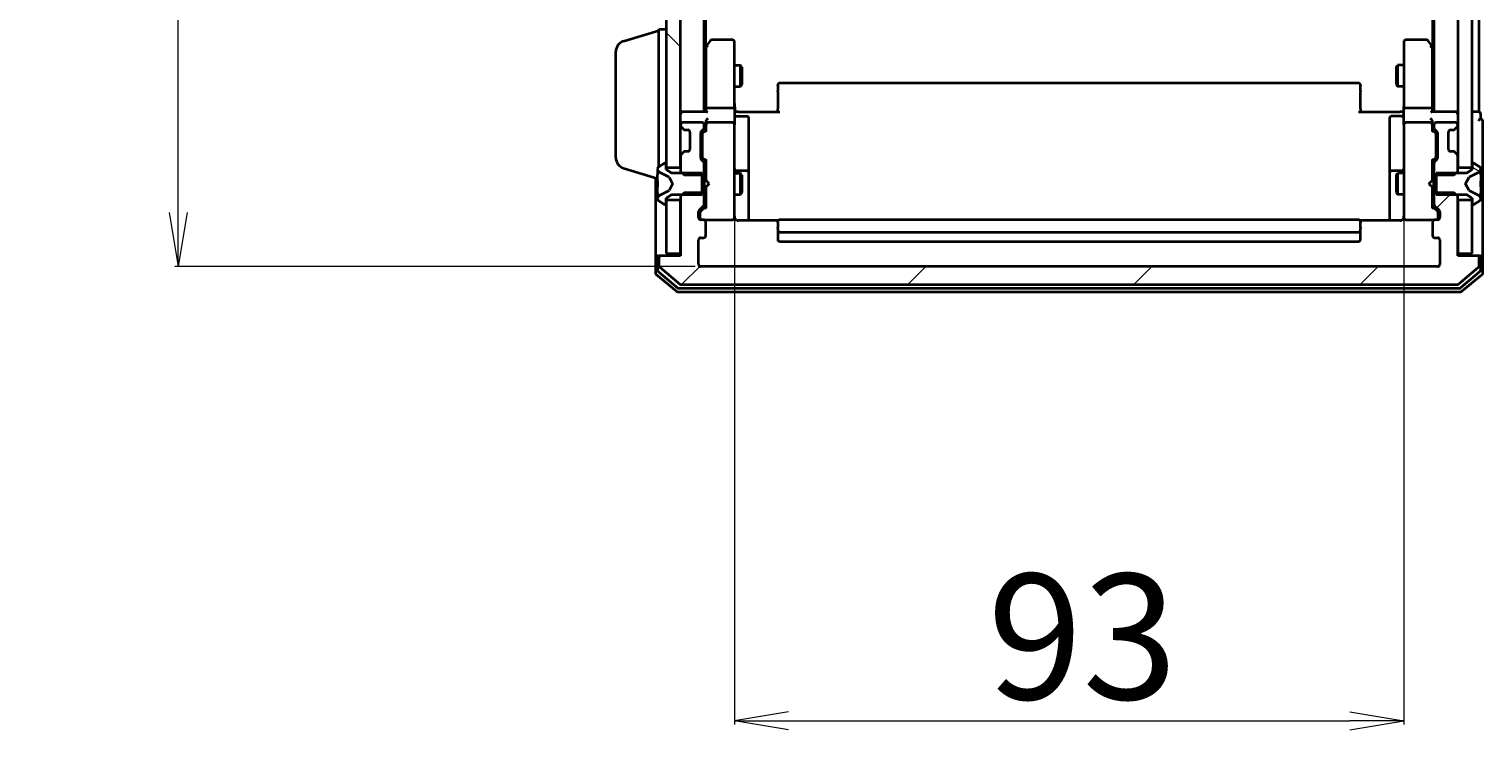
# Model space of a CAD drawing. Units: millimetres. Extents: x 7 to 9050, y 4 to 1971.
# Drawn here: x 334 to 536, y 985 to 1083 of the extents above; entities that cross this region are included whole.
import ezdxf

# ---------------------------------------------------------------- set-up
doc = ezdxf.new("R2010")
doc.units = ezdxf.units.MM
doc.header["$LTSCALE"] = 0.5
doc.layers.get('Defpoints').update_dxf_attribs({"lineweight": 25})
for name, color, linetype, lineweight in [('Dimension (ISO)', 7, 'Continuous', 18), ('Hatch (ISO)', 1, 'Continuous', 18), ('Visible (ISO)', 7, 'Continuous', 35)]:
    doc.layers.add(name, color=color, linetype=linetype, lineweight=lineweight)
doc.styles.add('Note Text (TK)', font='MS PGothic.ttf')
doc.dimstyles.new('Default - Method 1b (TK)', dxfattribs={"dimscale": 0.5, "dimtxt": 2.5, "dimasz": 2.5, "dimexe": 1, "dimexo": 1.5, "dimgap": 1, "dimtad": 1, "dimdsep": 46, "dimtxsty": 'Note Text (TK)', "dimblk": 'OPEN', "dimcen": 0.09, "dimdle": 5, "dimclrd": 100, "dimclre": 100, "dimclrt": 7, "dimadec": 1, "dimazin": 1, "dimtfac": 1, "dimtmove": 0, "dimatfit": 3, "dimldrblk": 'OPEN', "dimfxl": 1, "dimtolj": 1, "dimlwd": -1, "dimlwe": -1, "dimarcsym": 0})
pattern_1 = [(45, (111.25, -52), (-15.71545, 15.71545), [])]

# ---------------------------------------------------------------- blocks, each defined once
blk = doc.blocks.new('_Open')
at = {"color": 0, "linetype": 'ByBlock', "lineweight": -2}
for p, q in [((-1, 0.167), (0, 0)), ((-1, -0.167), (0, 0)), ((0, 0), (-1, 0))]:
    blk.add_line(p, q, dxfattribs=at)
blk = doc.blocks.new('*D33')
at = {"layer": 'Defpoints', "color": 0}
for p in [(354.92, 1472.87), (427.51, 1472.87), (427.51, 1049.87)]:
    blk.add_point(p, dxfattribs=at)
at = {"layer": 'Dimension (ISO)', "color": 100}
for p, q in [((426.76, 1472.87), (354.42, 1472.87)), ((354.92, 1057.37), (354.92, 1465.37)), ((426.76, 1049.87), (354.42, 1049.87))]:
    blk.add_line(p, q, dxfattribs=at)
at = {"layer": 'Dimension (ISO)', "color": 100, "xscale": 7.5, "yscale": 7.5, "zscale": 7.5}
for p, rotation in [((354.92, 1472.87), 90), ((354.92, 1049.87), 270)]:
    blk.add_blockref('_Open', p, dxfattribs=dict(at, rotation=rotation))
at = {"layer": 'Dimension (ISO)', "color": 7, "insert": (343.21, 1243.44), "char_height": 1.25, "attachment_point": 4, "rotation": 90, "style": 'Note Text (TK)'}
blk.add_mtext('\\A1;\\fMS PGothic|b0|i0;{\\H17.4300;423}', dxfattribs=at)
blk = doc.blocks.new('*D32')
at = {"layer": 'Defpoints', "color": 0}
for p in [(432.21, 1057.55), (525.21, 1057.55), (525.21, 986.75)]:
    blk.add_point(p, dxfattribs=at)
at = {"layer": 'Dimension (ISO)', "color": 100}
for p, q in [((432.21, 1056.8), (432.21, 986.25)), ((525.21, 1056.8), (525.21, 986.25)), ((439.71, 986.75), (517.71, 986.75))]:
    blk.add_line(p, q, dxfattribs=at)
at = {"layer": 'Dimension (ISO)', "color": 100, "xscale": 7.5, "yscale": 7.5, "zscale": 7.5, "rotation": 180}
blk.add_blockref('_Open', (432.21, 986.75), dxfattribs=at)
at = {"layer": 'Dimension (ISO)', "color": 100, "xscale": 7.5, "yscale": 7.5, "zscale": 7.5}
blk.add_blockref('_Open', (525.21, 986.75), dxfattribs=at)
at = {"layer": 'Dimension (ISO)', "color": 7, "insert": (467.37, 998.46), "char_height": 1.25, "attachment_point": 4, "style": 'Note Text (TK)'}
blk.add_mtext('\\A1;\\fMS PGothic|b0|i0;{\\H17.4300;93}', dxfattribs=at)

msp = doc.modelspace()

# ---------------------------------------------------------------- hatches: boundary and pattern name
at = {"layer": 'Hatch (ISO)'}
h = msp.add_hatch(dxfattribs=at)
h.set_pattern_fill('ANSI31', color=256, scale=177.8, angle=90.00021, style=0)
h.set_pattern_definition([(135.0002, (111.25, -52), (-15.7154, -15.7155), [])])
h.paths.add_polyline_path([(422.7098, 1063.6164), (424.7098, 1063.6164), (424.7098, 1459.1164), (422.7098, 1459.1164)])
h = msp.add_hatch(dxfattribs=at)
h.set_pattern_fill('ANSI31', color=256, scale=177.8, style=0)
h.set_pattern_definition(pattern_1)
h.paths.add_polyline_path([(532.7098, 1063.6164), (534.7098, 1063.6164), (534.7098, 1459.1164), (532.7098, 1459.1164)])
h = msp.add_hatch(dxfattribs=at)
h.set_pattern_fill('ANSI31', color=256, scale=177.8, angle=105.000246, style=0)
h.set_pattern_definition([(150.0002, (111.25, -52), (-11.1124, -19.24746), [])])
edge = h.paths.add_edge_path()
edge.add_ellipse((534.8098, 1064.1664), major_axis=(-0.1, 0), ratio=1, start_angle=270, end_angle=360)
edge.add_line((534.7098, 1064.1664), (534.7098, 1063.3664))
edge.add_line((534.7098, 1063.3664), (533.9098, 1062.8664))
edge.add_line((533.9098, 1062.8664), (529.7098, 1062.8664))
edge.add_line((529.7098, 1062.8664), (529.7098, 1059.8664))
edge.add_line((529.7098, 1059.8664), (533.9098, 1059.8664))
edge.add_line((533.9098, 1059.8664), (534.7098, 1059.3664))
edge.add_line((534.7098, 1059.3664), (534.7098, 1058.5664))
edge.add_ellipse((534.8098, 1058.5664), major_axis=(0, -0.1), ratio=1, start_angle=270, end_angle=360)
edge.add_line((534.8098, 1058.4664), (534.8505, 1058.4664))
edge.add_ellipse((534.8505, 1058.6664), major_axis=(0.2, 0), ratio=1, start_angle=270, end_angle=303.023868)
edge.add_line((534.9595, 1058.4988), (535.8188, 1059.0573))
edge.add_ellipse((535.7098, 1059.225), major_axis=(0.109, -0.1677), ratio=1, start_angle=0, end_angle=56.976132)
edge.add_line((535.9098, 1059.225), (535.9098, 1059.3064))
edge.add_ellipse((535.4098, 1059.3064), major_axis=(0, 0.5), ratio=1, start_angle=270, end_angle=333.608297)
edge.add_line((535.632, 1059.7543), (534.3355, 1060.3976))
edge.add_ellipse((534.3577, 1060.4424), major_axis=(-0.0222, -0.0448), ratio=1, start_angle=324.391703, end_angle=360, ccw=False)
edge.add_line((534.3136, 1060.419), (533.8098, 1061.3664))
edge.add_line((533.8098, 1061.3664), (534.3136, 1062.3139))
edge.add_ellipse((534.3577, 1062.2905), major_axis=(0.0235, 0.0441), ratio=1, start_angle=54.391703, end_angle=90, ccw=False)
edge.add_line((534.3355, 1062.3352), (535.632, 1062.9786))
edge.add_ellipse((535.4098, 1063.4265), major_axis=(0.4479, 0.2223), ratio=1, start_angle=270, end_angle=333.608297)
edge.add_line((535.9098, 1063.4265), (535.9098, 1063.5079))
edge.add_ellipse((535.7098, 1063.5079), major_axis=(0, 0.2), ratio=1, start_angle=270, end_angle=326.976132)
edge.add_line((535.8188, 1063.6756), (534.9595, 1064.2341))
edge.add_ellipse((534.8505, 1064.0664), major_axis=(-0.1677, 0.109), ratio=1, start_angle=270, end_angle=303.023868)
edge.add_line((534.8505, 1064.2664), (534.8098, 1064.2664))
h = msp.add_hatch(dxfattribs=at)
h.set_pattern_fill('ANSI31', color=256, scale=177.8, style=0)
h.set_pattern_definition(pattern_1)
edge = h.paths.add_edge_path()
edge.add_ellipse((535.4098, 1051.0664), major_axis=(0, 0.3), ratio=1, start_angle=270, end_angle=360)
edge.add_line((535.4098, 1051.3664), (532.7098, 1051.3664))
edge.add_line((532.7098, 1051.3664), (532.7098, 1059.6369))
edge.add_line((532.7098, 1059.6369), (532.2098, 1060.1369))
edge.add_line((532.2098, 1060.1369), (529.4098, 1060.1369))
edge.add_line((529.4098, 1060.1369), (529.4098, 1058.5407))
edge.add_ellipse((529.7098, 1058.5407), major_axis=(0, -0.3), ratio=1, start_angle=270, end_angle=315)
edge.add_line((529.4977, 1058.3286), (530.1219, 1057.7043))
edge.add_ellipse((529.9098, 1057.4922), major_axis=(0.2121, -0.2121), ratio=1, start_angle=45, end_angle=90, ccw=False)
edge.add_line((530.2098, 1057.4922), (530.2098, 1056.6664))
edge.add_ellipse((529.9098, 1056.6664), major_axis=(0, -0.3), ratio=1, start_angle=0, end_angle=90, ccw=False)
edge.add_line((529.9098, 1056.3664), (529.5098, 1056.3664))
edge.add_ellipse((529.5098, 1056.0664), major_axis=(-0.3, 0), ratio=1, start_angle=270, end_angle=360)
edge.add_line((529.2098, 1056.0664), (529.2098, 1054.1664))
edge.add_ellipse((529.5098, 1054.1664), major_axis=(0, -0.3), ratio=1, start_angle=270, end_angle=360)
edge.add_line((529.5098, 1053.8664), (529.9098, 1053.8664))
edge.add_ellipse((529.9098, 1053.5664), major_axis=(0.3, 0), ratio=1, start_angle=0, end_angle=90, ccw=False)
edge.add_line((530.2098, 1053.5664), (530.2098, 1050.1664))
edge.add_ellipse((529.9098, 1050.1664), major_axis=(0, -0.3), ratio=1, start_angle=0, end_angle=90, ccw=False)
edge.add_line((529.9098, 1049.8664), (427.5098, 1049.8664))
edge.add_ellipse((427.5098, 1050.1664), major_axis=(-0.3, 0), ratio=1, start_angle=0, end_angle=90, ccw=False)
edge.add_line((427.2098, 1050.1664), (427.2098, 1053.5664))
edge.add_ellipse((427.5098, 1053.5664), major_axis=(0, 0.3), ratio=1, start_angle=0, end_angle=90, ccw=False)
edge.add_line((427.5098, 1053.8664), (427.9098, 1053.8664))
edge.add_ellipse((427.9098, 1054.1664), major_axis=(0.3, 0), ratio=1, start_angle=270, end_angle=360)
edge.add_line((428.2098, 1054.1664), (428.2098, 1056.0664))
edge.add_ellipse((427.9098, 1056.0664), major_axis=(0, 0.3), ratio=1, start_angle=270, end_angle=360)
edge.add_line((427.9098, 1056.3664), (427.5098, 1056.3664))
edge.add_ellipse((427.5098, 1056.6664), major_axis=(-0.3, 0), ratio=1, start_angle=0, end_angle=90, ccw=False)
edge.add_line((427.2098, 1056.6664), (427.2098, 1057.4922))
edge.add_ellipse((427.5098, 1057.4922), major_axis=(0, 0.3), ratio=1, start_angle=45, end_angle=90, ccw=False)
edge.add_line((427.2977, 1057.7043), (427.9219, 1058.3286))
edge.add_ellipse((427.7098, 1058.5407), major_axis=(0.2121, 0.2121), ratio=1, start_angle=270, end_angle=315)
edge.add_line((428.0098, 1058.5407), (428.0098, 1060.1369))
edge.add_line((428.0098, 1060.1369), (425.2098, 1060.1369))
edge.add_line((425.2098, 1060.1369), (424.7098, 1059.6369))
edge.add_line((424.7098, 1059.6369), (424.7098, 1051.3664))
edge.add_line((424.7098, 1051.3664), (422.0098, 1051.3664))
edge.add_ellipse((422.0098, 1051.0664), major_axis=(-0.3, 0), ratio=1, start_angle=270, end_angle=360)
edge.add_line((421.7098, 1051.0664), (421.7098, 1050.007))
edge.add_ellipse((422.0098, 1050.007), major_axis=(0, -0.3), ratio=1, start_angle=270, end_angle=320.194429)
edge.add_line((421.8177, 1049.7765), (424.6263, 1047.436))
edge.add_ellipse((424.8184, 1047.6664), major_axis=(0.2305, -0.1921), ratio=1, start_angle=270, end_angle=309.805571)
edge.add_line((424.8184, 1047.3664), (532.6012, 1047.3664))
edge.add_ellipse((532.6012, 1047.6664), major_axis=(0.3, 0), ratio=1, start_angle=270, end_angle=309.805571)
edge.add_line((532.7932, 1047.436), (535.6018, 1049.7765))
edge.add_ellipse((535.4098, 1050.007), major_axis=(0.2305, 0.1921), ratio=1, start_angle=270, end_angle=320.194429)
edge.add_line((535.7098, 1050.007), (535.7098, 1051.0664))

# ---------------------------------------------------------------- linework, layer by layer
at = {"layer": 'Visible (ISO)'}
for p, q in [((422.7098, 1459.1164), (422.7098, 1063.6164)), ((424.7098, 1063.6164), (424.7098, 1459.1164)), ((532.7098, 1459.1164), (532.7098, 1063.6164)), ((534.7098, 1063.6164), (534.7098, 1459.1164)), ((428.0098, 1071.3664), (428.0098, 1451.3664)), ((529.4098, 1451.3664), (529.4098, 1071.3664)), ((428.2098, 1080.4331), (428.2098, 1442.2998)), ((529.2098, 1442.2998), (529.2098, 1080.4331)), ((535.7098, 1071.3664), (535.7098, 1258.9864)), ((416.7788, 1081.1871), (421.7098, 1082.6664)), ((421.7098, 1063.7464), (421.7098, 1082.8664)), ((421.7098, 1082.8664), (422.7098, 1082.8664)), ((428.8198, 1081.2464), (428.2698, 1080.5131)), ((431.9098, 1081.3664), (429.0598, 1081.3664)), ((432.2098, 1080.303), (432.2098, 1081.0664)), ((525.2098, 1081.0664), (525.2098, 1080.303)), ((528.3598, 1081.3664), (525.5098, 1081.3664)), ((529.1498, 1080.5131), (528.5998, 1081.2464)), ((415.7098, 1064.9825), (415.7098, 1079.7504)), ((428.2698, 1080.5131), (428.0098, 1080.1664)), ((428.2098, 1080.3331), (428.2098, 1071.7422)), ((428.5098, 1080.303), (428.3542, 1080.4587)), ((432.2098, 1071.7422), (432.2098, 1080.303)), ((525.2098, 1080.303), (525.2098, 1071.7422)), ((528.9098, 1080.303), (529.0654, 1080.4587)), ((529.4098, 1080.1664), (529.1498, 1080.5131)), ((529.2098, 1071.7422), (529.2098, 1080.3331)), ((432.2098, 1077.8664), (433.0598, 1077.8664)), ((433.0598, 1074.8664), (433.0598, 1077.8664)), ((433.2132, 1077.5597), (433.0598, 1077.8664)), ((433.2132, 1077.5597), (433.2132, 1075.1732)), ((524.2064, 1077.5597), (524.3598, 1077.8664)), ((524.2064, 1075.1732), (524.2064, 1077.5597)), ((524.3598, 1077.8664), (524.3598, 1074.8664)), ((525.2098, 1077.8664), (524.3598, 1077.8664)), ((432.2098, 1074.8664), (433.0598, 1074.8664)), ((433.2132, 1075.1732), (433.0598, 1074.8664)), ((438.2098, 1075.0079), (438.2098, 1075.0664)), ((438.2098, 1075.0079), (438.2098, 1074.3008)), ((518.9098, 1075.3664), (438.5098, 1075.3664)), ((519.2098, 1075.0664), (519.2098, 1075.0079)), ((519.2098, 1074.3008), (519.2098, 1075.0079)), ((524.2064, 1075.1732), (524.3598, 1074.8664)), ((525.2098, 1074.8664), (524.3598, 1074.8664)), ((438.2098, 1074.1593), (438.2098, 1074.3008)), ((438.2098, 1074.1593), (438.2098, 1071.7807)), ((519.2098, 1074.3008), (519.2098, 1074.1593)), ((519.2098, 1071.7807), (519.2098, 1074.1593)), ((425.0098, 1071.3664), (424.7098, 1071.3664)), ((428.2977, 1071.3664), (425.0098, 1071.3664)), ((428.2098, 1071.7422), (428.2098, 1071.3664)), ((431.9098, 1071.8664), (428.5098, 1071.8664)), ((432.2098, 1071.7422), (432.2098, 1069.5664)), ((432.2175, 1071.3664), (432.4348, 1071.3664)), ((432.7098, 1071.3664), (432.4348, 1071.3664)), ((432.5098, 1070.7651), (433.9098, 1070.7651)), ((432.7098, 1071.3664), (438.5098, 1071.3664)), ((438.2098, 1071.3664), (438.2098, 1071.7807)), ((518.9098, 1071.3664), (524.7098, 1071.3664)), ((519.2098, 1071.7807), (519.2098, 1071.3664)), ((524.9098, 1070.7651), (523.5098, 1070.7651)), ((524.9847, 1071.3664), (524.7098, 1071.3664)), ((524.9847, 1071.3664), (525.202, 1071.3664)), ((525.2098, 1069.5664), (525.2098, 1071.7422)), ((528.9098, 1071.8664), (525.5098, 1071.8664)), ((532.4098, 1071.3664), (529.1219, 1071.3664)), ((529.2098, 1071.3664), (529.2098, 1071.7422)), ((532.7098, 1071.3664), (532.4098, 1071.3664)), ((535.4098, 1071.3664), (534.7098, 1071.3664)), ((535.7098, 1071.3664), (535.4098, 1071.3664)), ((535.9098, 1070.3664), (535.9098, 1071.0664)), ((424.7098, 1069.5664), (424.7098, 1069.4907)), ((424.7977, 1069.2786), (425.1219, 1068.9543)), ((427.7098, 1069.8664), (425.0098, 1069.8664)), ((425.1219, 1068.9543), (425.1424, 1068.9339)), ((425.3341, 1068.8664), (425.7098, 1068.8664)), ((427.5977, 1068.6543), (427.9219, 1068.9786)), ((427.7977, 1068.4543), (428.2098, 1068.8664)), ((428.0098, 1069.1907), (428.0098, 1069.5664)), ((428.2098, 1069.9422), (428.2098, 1069.5664)), ((428.2098, 1069.5664), (428.2098, 1068.6903)), ((431.9098, 1069.8664), (428.5098, 1069.8664)), ((432.2098, 1068.7482), (432.2098, 1069.5664)), ((432.2098, 1057.5519), (432.2098, 1068.7482)), ((434.2098, 1066.5355), (434.2098, 1070.4651)), ((523.2098, 1070.4651), (523.2098, 1066.5355)), ((525.2098, 1069.5664), (525.2098, 1068.7482)), ((525.2098, 1068.7482), (525.2098, 1057.5519)), ((528.9098, 1069.8664), (525.5098, 1069.8664)), ((529.2098, 1069.5664), (529.2098, 1069.9422)), ((529.2098, 1068.6903), (529.2098, 1069.5664)), ((529.2098, 1068.8664), (529.6219, 1068.4543)), ((529.4098, 1069.5664), (529.4098, 1069.1907)), ((529.4977, 1068.9786), (529.8219, 1068.6543)), ((532.4098, 1069.8664), (529.7098, 1069.8664)), ((531.7098, 1068.8664), (532.0855, 1068.8664)), ((532.2772, 1068.9339), (532.2977, 1068.9543)), ((532.2977, 1068.9543), (532.6219, 1069.2786)), ((532.7098, 1069.4907), (532.7098, 1069.5664)), ((536.2098, 1066.3664), (536.2098, 1070.0664)), ((426.0098, 1068.5664), (426.0098, 1066.1664)), ((427.5098, 1064.9407), (427.5098, 1068.4422)), ((427.7098, 1068.2421), (427.7098, 1068.0987)), ((427.7098, 1068.0987), (427.7098, 1065.2842)), ((529.7098, 1068.0987), (529.7098, 1068.2421)), ((529.7098, 1065.2842), (529.7098, 1068.0987)), ((529.9098, 1068.4422), (529.9098, 1064.9407)), ((531.4098, 1066.1664), (531.4098, 1068.5664)), ((424.7098, 1065.2422), (424.7098, 1063.0959)), ((425.1219, 1065.7786), (424.7977, 1065.4543)), ((425.1424, 1065.799), (425.1219, 1065.7786)), ((425.7098, 1065.8664), (425.3341, 1065.8664)), ((427.9219, 1064.4043), (427.5977, 1064.7286)), ((427.7098, 1065.2842), (427.7098, 1065.1407)), ((427.7977, 1064.9286), (428.2098, 1064.5164)), ((428.2098, 1064.6925), (428.2098, 1061.8664)), ((434.2098, 1062.861), (434.2098, 1066.5355)), ((523.2098, 1066.5355), (523.2098, 1062.861)), ((529.6219, 1064.9286), (529.2098, 1064.5164)), ((529.2098, 1061.8664), (529.2098, 1064.6925)), ((529.8219, 1064.7286), (529.4977, 1064.4043)), ((529.7098, 1065.1407), (529.7098, 1065.2842)), ((532.0855, 1065.8664), (531.7098, 1065.8664)), ((532.2977, 1065.7786), (532.2772, 1065.799)), ((532.6219, 1065.4543), (532.2977, 1065.7786)), ((532.7098, 1063.0959), (532.7098, 1065.2422)), ((536.2098, 1051.0664), (536.2098, 1066.3664)), ((416.7788, 1063.5458), (421.5098, 1062.1264)), ((421.5098, 1063.5079), (421.5098, 1063.4265)), ((421.5098, 1063.4265), (421.5098, 1063.3892)), ((421.5098, 1063.3892), (421.5098, 1062.6096)), ((422.4601, 1064.2341), (421.6008, 1063.6756)), ((421.7875, 1062.9786), (423.0841, 1062.3352)), ((422.6098, 1064.2664), (422.5691, 1064.2664)), ((422.7098, 1063.3664), (422.7098, 1064.1664)), ((422.7098, 1063.6164), (424.7098, 1063.6164)), ((423.5098, 1062.8664), (422.7098, 1063.3664)), ((427.7098, 1062.8664), (423.5098, 1062.8664)), ((424.7098, 1063.0959), (425.2098, 1062.5959)), ((424.7098, 1063.0959), (424.7098, 1062.8664)), ((427.7098, 1059.8664), (427.7098, 1062.8664)), ((428.0098, 1062.5959), (428.0098, 1064.1922)), ((428.0098, 1062.8664), (428.2098, 1062.8664)), ((432.2098, 1062.8664), (433.0598, 1062.8664)), ((433.9098, 1063.161), (432.5098, 1063.161)), ((433.0598, 1059.8664), (433.0598, 1062.8664)), ((433.2132, 1062.5597), (433.0598, 1062.8664)), ((434.2098, 1062.6894), (434.2098, 1062.861)), ((434.2098, 1056.2766), (434.2098, 1062.6894)), ((523.2098, 1062.861), (523.2098, 1062.6894)), ((523.2098, 1062.6894), (523.2098, 1056.2766)), ((524.9098, 1063.161), (523.5098, 1063.161)), ((524.2064, 1062.5597), (524.3598, 1062.8664)), ((524.3598, 1062.8664), (524.3598, 1059.8664)), ((525.2098, 1062.8664), (524.3598, 1062.8664)), ((529.4098, 1062.8664), (529.2098, 1062.8664)), ((529.4098, 1064.1922), (529.4098, 1062.5959)), ((533.9098, 1062.8664), (529.7098, 1062.8664)), ((529.7098, 1062.8664), (529.7098, 1059.8664)), ((532.2098, 1062.5959), (532.7098, 1063.0959)), ((532.7098, 1063.6164), (534.7098, 1063.6164)), ((532.7098, 1062.8664), (532.7098, 1063.0959)), ((534.7098, 1063.3664), (533.9098, 1062.8664)), ((534.3355, 1062.3352), (535.632, 1062.9786)), ((534.7098, 1064.1664), (534.7098, 1063.3664)), ((534.8505, 1064.2664), (534.8098, 1064.2664)), ((535.8188, 1063.6756), (534.9595, 1064.2341)), ((535.9098, 1063.4265), (535.9098, 1063.5079)), ((535.9098, 1063.3892), (535.9098, 1063.4265)), ((535.9098, 1062.6096), (535.9098, 1063.3892)), ((421.2098, 1062.2164), (421.2098, 1051.0664)), ((421.5098, 1061.7705), (421.5098, 1062.6096)), ((421.5098, 1061.7705), (421.5098, 1061.7569)), ((421.5098, 1061.7569), (421.5098, 1060.976)), ((421.5098, 1060.976), (421.5098, 1060.9624)), ((421.5098, 1060.1232), (421.5098, 1060.9624)), ((423.106, 1062.3139), (423.6098, 1061.3664)), ((423.6098, 1061.3664), (423.106, 1060.419)), ((425.2098, 1062.5959), (428.0098, 1062.5959)), ((428.0098, 1062.5959), (428.0098, 1060.1369)), ((428.2098, 1061.8664), (428.2698, 1061.8064)), ((428.2698, 1060.9264), (428.2098, 1060.8664)), ((428.2098, 1060.8664), (428.2098, 1058.0403)), ((428.7098, 1061.3664), (428.2698, 1061.8064)), ((428.7098, 1061.3664), (428.2698, 1060.9264)), ((433.2132, 1062.5597), (433.2132, 1060.1732)), ((524.2064, 1060.1732), (524.2064, 1062.5597)), ((528.7098, 1061.3664), (529.1498, 1061.8064)), ((528.7098, 1061.3664), (529.1498, 1060.9264)), ((529.1498, 1061.8064), (529.2098, 1061.8664)), ((529.2098, 1060.8664), (529.1498, 1060.9264)), ((529.2098, 1058.0403), (529.2098, 1060.8664)), ((529.4098, 1062.5959), (532.2098, 1062.5959)), ((529.4098, 1060.1369), (529.4098, 1062.5959)), ((533.8098, 1061.3664), (534.3136, 1062.3139)), ((534.3136, 1060.419), (533.8098, 1061.3664)), ((535.9098, 1062.6096), (535.9098, 1061.7705)), ((535.9098, 1061.7569), (535.9098, 1061.7705)), ((535.9098, 1060.976), (535.9098, 1061.7569)), ((535.9098, 1060.9624), (535.9098, 1060.976)), ((535.9098, 1060.9624), (535.9098, 1060.1232)), ((421.5098, 1060.1232), (421.5098, 1059.3437)), ((421.5098, 1059.3437), (421.5098, 1059.3064)), ((421.5098, 1059.3064), (421.5098, 1059.225)), ((421.6008, 1059.0573), (422.4601, 1058.4988)), ((423.0841, 1060.3976), (421.7875, 1059.7543)), ((422.7098, 1059.3664), (423.5098, 1059.8664)), ((422.7098, 1058.5664), (422.7098, 1059.3664)), ((424.7098, 1059.1164), (422.7098, 1059.1164)), ((422.7098, 1059.1164), (422.7098, 1051.6664)), ((423.5098, 1059.8664), (427.7098, 1059.8664)), ((425.2098, 1060.1369), (424.7098, 1059.6369)), ((424.7098, 1059.8664), (424.7098, 1059.6369)), ((424.7098, 1059.6369), (424.7098, 1051.3664)), ((424.7098, 1051.6664), (424.7098, 1059.1164)), ((428.0098, 1060.1369), (425.2098, 1060.1369)), ((428.0098, 1058.5407), (428.0098, 1060.1369)), ((428.0098, 1059.8664), (428.2098, 1059.8664)), ((432.2098, 1059.8664), (433.0598, 1059.8664)), ((433.2132, 1060.1732), (433.0598, 1059.8664)), ((524.2064, 1060.1732), (524.3598, 1059.8664)), ((525.2098, 1059.8664), (524.3598, 1059.8664)), ((529.4098, 1059.8664), (529.2098, 1059.8664)), ((532.2098, 1060.1369), (529.4098, 1060.1369)), ((529.4098, 1060.1369), (529.4098, 1058.5407)), ((529.7098, 1059.8664), (533.9098, 1059.8664)), ((532.7098, 1059.6369), (532.2098, 1060.1369)), ((532.7098, 1059.6369), (532.7098, 1059.8664)), ((532.7098, 1051.3664), (532.7098, 1059.6369)), ((534.7098, 1059.1164), (532.7098, 1059.1164)), ((532.7098, 1059.1164), (532.7098, 1051.6664)), ((533.9098, 1059.8664), (534.7098, 1059.3664)), ((535.632, 1059.7543), (534.3355, 1060.3976)), ((534.7098, 1059.3664), (534.7098, 1058.5664)), ((534.7098, 1051.6664), (534.7098, 1059.1164)), ((534.9595, 1058.4988), (535.8188, 1059.0573)), ((535.9098, 1059.3437), (535.9098, 1060.1232)), ((535.9098, 1059.3064), (535.9098, 1059.3437)), ((535.9098, 1059.225), (535.9098, 1059.3064)), ((422.5691, 1058.4664), (422.6098, 1058.4664)), ((427.2098, 1056.6664), (427.2098, 1057.4922)), ((427.2977, 1057.7043), (427.9219, 1058.3286)), ((427.4098, 1057.2921), (427.4098, 1057.1556)), ((427.4098, 1057.1556), (427.4098, 1056.6664)), ((428.2098, 1058.2164), (427.4977, 1057.5043)), ((432.2098, 1056.6664), (432.2098, 1057.5519)), ((525.2098, 1057.5519), (525.2098, 1056.6664)), ((529.2098, 1058.2164), (529.9219, 1057.5043)), ((529.4977, 1058.3286), (530.1219, 1057.7043)), ((530.0098, 1057.1556), (530.0098, 1057.2921)), ((530.0098, 1056.6664), (530.0098, 1057.1556)), ((530.2098, 1057.4922), (530.2098, 1056.6664)), ((534.8098, 1058.4664), (534.8505, 1058.4664)), ((427.9098, 1056.3664), (427.5098, 1056.3664)), ((427.9098, 1056.3664), (431.9098, 1056.3664)), ((428.2098, 1054.1664), (428.2098, 1056.0664)), ((431.9098, 1056.3664), (431.9331, 1056.3664)), ((438.2957, 1056.2766), (432.7098, 1056.2766)), ((438.2098, 1056.0079), (438.2098, 1056.0664)), ((438.2098, 1056.0079), (438.2098, 1055.3008)), ((438.2098, 1055.1593), (438.2098, 1055.3008)), ((438.2098, 1055.1593), (438.2098, 1054.9664)), ((438.2098, 1054.9664), (438.2098, 1053.6664)), ((518.9098, 1056.3664), (438.5098, 1056.3664)), ((438.5098, 1054.6664), (518.9098, 1054.6664)), ((524.7098, 1056.2766), (519.1239, 1056.2766)), ((519.2098, 1056.0664), (519.2098, 1056.0079)), ((519.2098, 1055.3008), (519.2098, 1056.0079)), ((519.2098, 1055.3008), (519.2098, 1055.1593)), ((519.2098, 1054.9664), (519.2098, 1055.1593)), ((519.2098, 1053.6664), (519.2098, 1054.9664)), ((525.4865, 1056.3664), (525.5098, 1056.3664)), ((525.5098, 1056.3664), (529.5098, 1056.3664)), ((529.2098, 1056.0664), (529.2098, 1054.1664)), ((529.9098, 1056.3664), (529.5098, 1056.3664)), ((427.2098, 1050.1664), (427.2098, 1053.5664)), ((427.5098, 1053.8664), (427.9098, 1053.8664)), ((438.5098, 1053.3664), (518.9098, 1053.3664)), ((529.5098, 1053.8664), (529.9098, 1053.8664)), ((530.2098, 1053.5664), (530.2098, 1050.1664)), ((421.2098, 1051.0664), (421.2098, 1049.007)), ((421.5098, 1051.3664), (421.8098, 1051.3664)), ((421.5098, 1051.0664), (421.5098, 1049.4078)), ((421.7098, 1051.0664), (421.7098, 1050.007)), ((422.0098, 1051.3664), (421.8098, 1051.3664)), ((424.7098, 1051.3664), (422.0098, 1051.3664)), ((422.7098, 1051.6664), (424.7098, 1051.6664)), ((532.7098, 1051.6664), (534.7098, 1051.6664)), ((535.4098, 1051.3664), (532.7098, 1051.3664)), ((535.6098, 1051.3664), (535.4098, 1051.3664)), ((535.6098, 1051.3664), (535.9098, 1051.3664)), ((535.7098, 1050.007), (535.7098, 1051.0664)), ((535.9098, 1049.4078), (535.9098, 1051.0664)), ((536.2098, 1049.007), (536.2098, 1051.0664)), ((421.3177, 1048.7765), (424.1263, 1046.436)), ((421.6177, 1049.1773), (424.3074, 1046.936)), ((421.8177, 1049.7765), (424.6263, 1047.436)), ((529.9098, 1049.8664), (427.5098, 1049.8664)), ((532.7932, 1047.436), (535.6018, 1049.7765)), ((533.1122, 1046.936), (535.8018, 1049.1773)), ((533.2932, 1046.436), (536.1018, 1048.7765)), ((424.4994, 1046.8664), (532.9201, 1046.8664)), ((424.8184, 1047.3664), (532.6012, 1047.3664)), ((424.3184, 1046.3664), (533.1012, 1046.3664))]:
    msp.add_line(p, q, dxfattribs=at)
for centre, radius, start, end in [((417.2098, 1079.7504), 1.5, 106.699244, 180), ((429.0598, 1081.0664), 0.3, 90, 143.130102), ((431.9098, 1081.0664), 0.3, 0, 90), ((525.5098, 1081.0664), 0.3, 90, 180), ((528.3598, 1081.0664), 0.3, 36.869898, 90), ((428.5098, 1080.3331), 0.3, 156.562004, 180), ((428.5098, 1080.3331), 0.3, 143.130102, 156.562021), ((528.9098, 1080.3331), 0.3, 23.437984, 36.869898), ((528.9098, 1080.3331), 0.3, 0, 23.437984), ((438.5098, 1075.0664), 0.3, 90, 180), ((518.9098, 1075.0664), 0.3, 0, 90), ((425.0098, 1071.0664), 0.3, 90, 180), ((432.5098, 1071.0651), 0.3, 180, 270), ((433.9098, 1070.4651), 0.3, 0, 90), ((523.5098, 1070.4651), 0.3, 90, 180), ((524.9098, 1071.0651), 0.3, 270, 0), ((532.4098, 1071.0664), 0.3, 0, 90), ((535.6098, 1071.0664), 0.3, 0, 90), ((425.0098, 1069.5664), 0.3, 90, 180), ((425.0098, 1069.4907), 0.3, 180, 225), ((425.3341, 1069.1664), 0.3, 225, 270), ((425.7098, 1068.5664), 0.3, 0, 90), ((427.7098, 1069.5664), 0.3, 0, 90), ((427.7098, 1069.1907), 0.3, 315, 0), ((428.5098, 1069.5664), 0.3, 156.562016, 180), ((428.5098, 1069.5664), 0.3, 90, 121.244455), ((431.9098, 1069.5664), 0.3, 0, 90), ((525.5098, 1069.5664), 0.3, 90, 180), ((528.9098, 1069.5664), 0.3, 58.755545, 90), ((528.9098, 1069.5664), 0.3, 0, 23.437996), ((529.7098, 1069.5664), 0.3, 90, 180), ((529.7098, 1069.1907), 0.3, 180, 225), ((531.7098, 1068.5664), 0.3, 90, 180), ((532.0855, 1069.1664), 0.3, 270, 315), ((532.4098, 1069.5664), 0.3, 0, 90), ((532.4098, 1069.4907), 0.3, 315, 0), ((535.9098, 1070.0664), 0.3, 90, 180), ((535.9098, 1070.0664), 0.3, 0, 90), ((427.8098, 1068.4422), 0.3, 135, 180), ((529.6098, 1068.4422), 0.3, 0, 45), ((417.2098, 1064.9825), 1.5, 180, 253.300756), ((425.0098, 1065.2422), 0.3, 135, 180), ((425.3341, 1065.5664), 0.3, 90, 135), ((425.7098, 1066.1664), 0.3, 270, 0), ((427.8098, 1064.9407), 0.3, 180, 225), ((529.6098, 1064.9407), 0.3, 315, 0), ((531.7098, 1066.1664), 0.3, 180, 270), ((532.0855, 1065.5664), 0.3, 45, 90), ((532.4098, 1065.2422), 0.3, 0, 45), ((421.7098, 1063.5079), 0.2, 123.023868, 180), ((422.0098, 1063.4265), 0.5, 180, 243.608297), ((422.5691, 1064.0664), 0.2, 90, 123.023868), ((422.6098, 1064.1664), 0.1, 0, 90), ((427.7098, 1064.1922), 0.3, 0, 45), ((432.5098, 1063.461), 0.3, 180, 270), ((433.9098, 1062.861), 0.3, 0, 90), ((523.5098, 1062.861), 0.3, 90, 180), ((524.9098, 1063.461), 0.3, 270, 0), ((529.7098, 1064.1922), 0.3, 135, 180), ((534.8098, 1064.1664), 0.1, 90, 180), ((534.8505, 1064.0664), 0.2, 56.976132, 90), ((535.4098, 1063.4265), 0.5, 296.391703, 0), ((535.7098, 1063.5079), 0.2, 0, 56.976132), ((423.0619, 1062.2905), 0.05, 28, 63.608297), ((534.3577, 1062.2905), 0.05, 116.391703, 152), ((422.0098, 1059.3064), 0.5, 116.391703, 180), ((421.7098, 1059.225), 0.2, 180, 236.976132), ((423.0619, 1060.4424), 0.05, 296.391703, 332), ((534.3577, 1060.4424), 0.05, 208, 243.608297), ((535.4098, 1059.3064), 0.5, 0, 63.608297), ((535.7098, 1059.225), 0.2, 303.023868, 0), ((422.5691, 1058.6664), 0.2, 236.976132, 270), ((422.6098, 1058.5664), 0.1, 270, 0), ((427.5098, 1057.4922), 0.3, 135, 180), ((427.5098, 1056.6664), 0.3, 180, 270), ((427.7098, 1056.6664), 0.3, 180, 270), ((427.7098, 1058.5407), 0.3, 315, 0), ((431.9098, 1056.6664), 0.3, 270, 0), ((431.9352, 1056.6664), 0.3, 270, 14.477512), ((432.7098, 1056.8664), 0.5, 180, 194.477512), ((525.4844, 1056.6664), 0.3, 165.522488, 270), ((524.7098, 1056.8664), 0.5, 345.522488, 0), ((525.5098, 1056.6664), 0.3, 180, 270), ((529.7098, 1058.5407), 0.3, 180, 225), ((529.7098, 1056.6664), 0.3, 270, 0), ((529.9098, 1056.6664), 0.3, 270, 0), ((529.9098, 1057.4922), 0.3, 0, 45), ((534.8098, 1058.5664), 0.1, 180, 270), ((534.8505, 1058.6664), 0.2, 270, 303.023868), ((427.9098, 1056.0664), 0.3, 0, 90), ((438.5098, 1056.0664), 0.3, 90, 180), ((438.5098, 1054.9664), 0.3, 180, 270), ((518.9098, 1056.0664), 0.3, 0, 90), ((518.9098, 1054.9664), 0.3, 270, 0), ((529.5098, 1056.0664), 0.3, 90, 180), ((427.5098, 1053.5664), 0.3, 90, 180), ((427.9098, 1054.1664), 0.3, 270, 0), ((438.5098, 1053.6664), 0.3, 180, 270), ((518.9098, 1053.6664), 0.3, 270, 0), ((529.5098, 1054.1664), 0.3, 180, 270), ((529.9098, 1053.5664), 0.3, 0, 90), ((421.5098, 1051.0664), 0.3, 90, 180), ((421.8098, 1051.0664), 0.3, 90, 180), ((422.0098, 1051.0664), 0.3, 90, 180), ((535.4098, 1051.0664), 0.3, 0, 90), ((535.6098, 1051.0664), 0.3, 0, 90), ((535.9098, 1051.0664), 0.3, 0, 90), ((421.5098, 1049.007), 0.3, 180, 230.194429), ((421.8098, 1049.4078), 0.3, 180, 230.194429), ((422.0098, 1050.007), 0.3, 180, 230.194429), ((427.5098, 1050.1664), 0.3, 180, 270), ((529.9098, 1050.1664), 0.3, 270, 0), ((535.4098, 1050.007), 0.3, 309.805571, 0), ((535.6098, 1049.4078), 0.3, 309.805571, 0), ((535.9098, 1049.007), 0.3, 309.805571, 0), ((424.4994, 1047.1664), 0.3, 230.194429, 270), ((424.8184, 1047.6664), 0.3, 230.194429, 270), ((532.6012, 1047.6664), 0.3, 270, 309.805571), ((532.9201, 1047.1664), 0.3, 270, 309.805571), ((424.3184, 1046.6664), 0.3, 230.194429, 270), ((533.1012, 1046.6664), 0.3, 270, 309.805571)]:
    msp.add_arc(centre, radius, start, end, dxfattribs=at)
for centre, major_axis, ratio, start_param, end_param in [((428.4872, 1080.303), (-0.4823, -0.2411), 0.37002441, 4.52944541, 4.80417225), ((528.9323, 1080.303), (0.4823, -0.2411), 0.37002441, 1.47901306, 1.75373989), ((428.5098, 1071.7422), (-0.3, 0), 0.41421356, 4.71238898, 6.28318531), ((428.5098, 1071.0664), (-0.2772, 0.2772), 0.41421356, 5.10508806, 5.89048623), ((431.9098, 1071.7422), (-0.3, 0), 0.41421356, 3.14159265, 4.71238898), ((525.5098, 1071.7422), (-0.3, 0), 0.41421356, 4.71238898, 6.28318531), ((528.9098, 1071.7422), (-0.3, 0), 0.41421356, 3.14159265, 4.71238898), ((528.9098, 1071.0664), (-0.2772, -0.2772), 0.41421356, 3.53429174, 4.3196899), ((428.5098, 1069.9422), (0, 0.4243), 0.70710678, 0.78539816, 1.57079633), ((428.5098, 1069.5342), (-0.2044, 0.6487), 0.33843751, 1.23011504, 1.46454615), ((428.5098, 1070.2422), (0.2772, 0.2772), 0.41421356, 1.17809725, 1.96349541), ((428.4872, 1069.5664), (-0.483, 0.2515), 0.33843751, 4.88684285, 5.16156968), ((528.9098, 1070.2422), (-0.2772, 0.2772), 0.41421356, 4.3196899, 5.10508806), ((528.9323, 1069.5664), (0.483, 0.2515), 0.33843751, 1.12161563, 1.39634246), ((528.9098, 1069.9422), (0, 0.4243), 0.70710678, 4.71238898, 5.49778714), ((528.9098, 1069.5342), (0.2044, 0.6487), 0.33843751, 4.81863915, 5.05307036), ((428.0098, 1068.2421), (0, 0.3), 0.99985076, 0.78532354, 1.57079633), ((428.5098, 1068.5872), (0.2958, -0.1246), 0.40041045, 3.30861727, 3.95211838), ((528.9098, 1068.5872), (-0.2958, -0.1246), 0.40041045, 2.33106693, 2.97456804), ((529.4098, 1068.2421), (0, 0.3), 0.99985076, 4.71238898, 5.49786177), ((428.0098, 1065.1407), (0, -0.3), 0.99985076, 4.71238898, 5.49786177), ((428.5098, 1064.7957), (0.2958, 0.1246), 0.40041045, 2.33106693, 2.97456804), ((528.9098, 1064.7957), (-0.2958, 0.1246), 0.40041045, 3.30861727, 3.95211838), ((529.4098, 1065.1407), (0, -0.3), 0.99985076, 0.78532354, 1.57079633), ((427.7098, 1057.2921), (0, 0.3), 0.99985076, 0.78532354, 1.57079633), ((428.5098, 1057.9372), (0.2958, -0.1246), 0.40041045, 3.30861727, 3.95211838), ((528.9098, 1057.9372), (-0.2958, -0.1246), 0.40041045, 2.33106693, 2.97456804), ((529.7098, 1057.2921), (0, 0.3), 0.99985076, 4.71238898, 5.49786177)]:
    msp.add_ellipse(centre, major_axis=major_axis, ratio=ratio, start_param=start_param, end_param=end_param, dxfattribs=at)
for points, knots in [([(428.2345, 1080.4524), (428.2373, 1080.4535), (428.2401, 1080.4545), (428.2569, 1080.4595), (428.2784, 1080.4623), (428.3154, 1080.4624), (428.335, 1080.4611), (428.3542, 1080.4587)], [0.250886766, 0.250886766, 0.250886766, 0.250886766, 0.2528779694, 0.2528779694, 0.2619584182, 0.2619584182, 0.268388032, 0.268388032, 0.268388032, 0.268388032]), ([(529.185, 1080.4524), (529.1826, 1080.4534), (529.1801, 1080.4543), (529.1628, 1080.4595), (529.1435, 1080.4621), (529.1063, 1080.4625), (529.0855, 1080.4613), (529.0654, 1080.4587)], [0.3810312192, 0.3810312192, 0.3810312192, 0.3810312192, 0.382741903, 0.382741903, 0.3917616542, 0.3917616542, 0.3985536381, 0.3985536381, 0.3985536381, 0.3985536381]), ([(432.2098, 1072.529), (432.2098, 1072.4596), (432.2123, 1072.3878), (432.2192, 1072.2394), (432.2237, 1072.1628), (432.231, 1072.0058), (432.2339, 1071.9254), (432.2358, 1071.7635), (432.2348, 1071.6821), (432.2298, 1071.5218), (432.2258, 1071.443), (432.2218, 1071.3664)], [0, 0, 0, 0, 0.022954349, 0.022954349, 0.045908698, 0.045908698, 0.068863048, 0.068863048, 0.091817397, 0.091817397, 0.114771746, 0.114771746, 0.114771746, 0.114771746]), ([(525.2098, 1072.529), (525.2098, 1072.4596), (525.2073, 1072.3878), (525.2003, 1072.2394), (525.1959, 1072.1628), (525.1886, 1072.0058), (525.1857, 1071.9254), (525.1838, 1071.7635), (525.1848, 1071.6821), (525.1898, 1071.5218), (525.1938, 1071.443), (525.1978, 1071.3664)], [0, 0, 0, 0, 0.022954349, 0.022954349, 0.045908698, 0.045908698, 0.068863048, 0.068863048, 0.091817397, 0.091817397, 0.114771746, 0.114771746, 0.114771746, 0.114771746]), ([(428.2345, 1069.6858), (428.2369, 1069.6913), (428.2395, 1069.6968), (428.2567, 1069.7307), (428.2761, 1069.757), (428.3133, 1069.7943), (428.3341, 1069.8107), (428.3542, 1069.8229)], [0.3810312192, 0.3810312192, 0.3810312192, 0.3810312192, 0.382741903, 0.382741903, 0.3917616542, 0.3917616542, 0.3985536381, 0.3985536381, 0.3985536381, 0.3985536381]), ([(529.185, 1069.6858), (529.1823, 1069.692), (529.1794, 1069.6981), (529.1627, 1069.7306), (529.1412, 1069.7598), (529.1042, 1069.7959), (529.0846, 1069.8113), (529.0654, 1069.8229)], [0.250886766, 0.250886766, 0.250886766, 0.250886766, 0.2528779694, 0.2528779694, 0.2619584182, 0.2619584182, 0.268388032, 0.268388032, 0.268388032, 0.268388032]), ([(432.4348, 1056.3664), (432.4073, 1056.386), (432.3819, 1056.4085), (432.3155, 1056.4781), (432.2733, 1056.5441), (432.2439, 1056.6178), (432.239, 1056.6316), (432.2345, 1056.6459)], [-0.1237212871, -0.1237212871, -0.1237212871, -0.1237212871, -0.1144259318, -0.1144259318, -0.0948543073, -0.0948543073, -0.0906267725, -0.0906267725, -0.0906267725, -0.0906267725]), ([(525.185, 1056.6459), (525.1806, 1056.6316), (525.1757, 1056.6178), (525.1463, 1056.5441), (525.1041, 1056.4781), (525.0377, 1056.4085), (525.0123, 1056.386), (524.9847, 1056.3664)], [0.0906267725, 0.0906267725, 0.0906267725, 0.0906267725, 0.0948543073, 0.0948543073, 0.1144259318, 0.1144259318, 0.1237212871, 0.1237212871, 0.1237212871, 0.1237212871]), ([(432.4348, 1056.3664), (432.4634, 1056.3461), (432.4942, 1056.3289), (432.5789, 1056.2918), (432.6495, 1056.2766), (432.7098, 1056.2766)], [0.1237212871, 0.1237212871, 0.1237212871, 0.1237212871, 0.1333697264, 0.1333697264, 0.1514440253, 0.1514440253, 0.1514440253, 0.1514440253]), ([(524.7098, 1056.2766), (524.77, 1056.2766), (524.8407, 1056.2918), (524.9254, 1056.3289), (524.9562, 1056.3461), (524.9847, 1056.3664)], [0.1514440253, 0.1514440253, 0.1514440253, 0.1514440253, 0.1695183242, 0.1695183242, 0.1791667634, 0.1791667634, 0.1791667634, 0.1791667634])]:
    msp.add_open_spline(points, degree=3, knots=knots, dxfattribs=at)

# ---------------------------------------------------------------- dimensions: what is measured, and where the dimension line sits
at = {"layer": 'Dimension (ISO)', "color": 100}
dim = msp.add_linear_dim(base=(354.9201, 1472.8664), p1=(427.5098, 1049.8664), p2=(427.5098, 1472.8664), angle=90, text='\\fMS PGothic|b0|i0;{\\H17.4300;<>}', dimstyle='Default - Method 1b (TK)', override={"dimasz": 15, "dimgap": 6, "dimdec": 0, "dimtol": 0, "dimlim": 0, "dimtp": 0, "dimtm": 0, "dimtdec": 0, "dimtofl": 0, "dimatfit": 1}, dxfattribs=at)
dim.commit()
dim.dimension.update_dxf_attribs({"geometry": '*D33', "text_midpoint": (354.9201, 1261.3664), "dimtype": 160})
dim = msp.add_linear_dim(base=(525.2098, 986.7453), p1=(432.2098, 1057.5519), p2=(525.2098, 1057.5519), text='\\fMS PGothic|b0|i0;{\\H17.4300;<>}', dimstyle='Default - Method 1b (TK)', override={"dimasz": 15, "dimgap": 6, "dimdec": 0, "dimtol": 0, "dimlim": 0, "dimtp": 0, "dimtm": 0, "dimtdec": 0, "dimtofl": 0, "dimatfit": 1}, dxfattribs=at)
dim.commit()
dim.dimension.update_dxf_attribs({"geometry": '*D32', "text_midpoint": (478.7098, 986.7453), "dimtype": 160})

doc.saveas('drawing.dxf')
